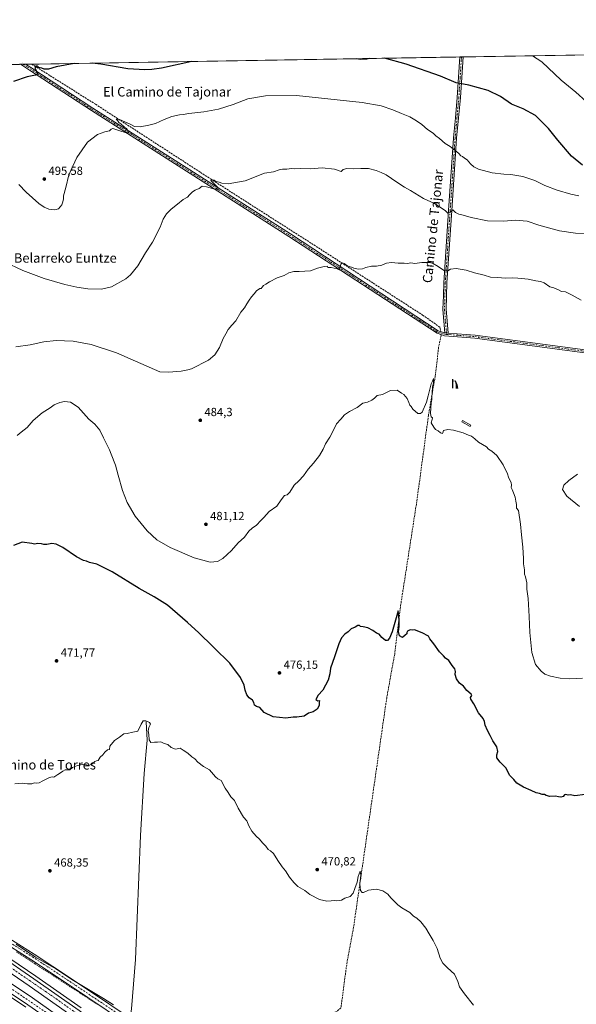
# Model space of a CAD drawing. Units: metres. Extents: x 614232 to 617699, y 4731690 to 4734061.
# Drawn here: x 615391 to 615862, y 4733226 to 4734061 of the extents above; entities that cross this region are included whole.
import ezdxf
from ezdxf.enums import TextEntityAlignment as Align

# ---------------------------------------------------------------- set-up
doc = ezdxf.new("R2010")
doc.units = ezdxf.units.M
doc.header["$MEASUREMENT"] = 0
for name, pattern in [('DGN Style 2', [1.648017, 0.98881, -0.659207]), ('DGN Style 3', [2.307223, 1.648017, -0.659207]), ('DGN Style 4', [2.638475, 1.318413, -0.659207, 0.001648, -0.659207])]:
    doc.linetypes.add(name, pattern=pattern)
for name, color, linetype, lineweight in [('Alambrada', 7, 'DGN Style 2', 0), ('Arcén (en calzada doble)', 91, 'Continuous', 13), ('Camino Cxs', 7, 'Continuous', 0), ('Camino eje', 30, 'DGN Style 4', 13), ('Carretera de calzada doble Cxs', 1, 'Continuous', 13), ('Carretera de calzada doble eje', 1, 'DGN Style 4', 0), ('Carretera de calzada única Cxs', 7, 'Continuous', 13), ('Carretera de calzada única eje', 7, 'DGN Style 4', 0), ('Comarca CxS', 21, 'Continuous', 0), ('Comunidad Autónoma CxS', 142, 'Continuous', 0), ('Corriente artificial lineal', 4, 'DGN Style 3', 13), ('Corriente artificial lineal oculto', 135, 'DGN Style 4', 13), ('Corriente natural lineal', 142, 'Continuous', 13), ('Cultivos herbáceos CxS', 92, 'Continuous', 0), ('Curva de nivel maestra', 30, 'Continuous', 30), ('Curva de nivel normal', 30, 'Continuous', 0), ('Estanque Cxs', 5, 'Continuous', 0), ('Municipio CxS', 4, 'Continuous', 0), ('Núcleo urbano CxS', 7, 'Continuous', 0), ('Provincia CxS', 1, 'Continuous', 0), ('Punto de cota en terreno', 7, 'Continuous', 0), ('Rótulo de punto de cota en terreno', 7, 'Continuous', 0), ('Surgencia fuente', 7, 'Continuous', 0), ('Texto cartográfico', 7, 'Continuous', 0), ('Vegetación y arbolados urbanos CxS', 151, 'Continuous', 0)]:
    doc.layers.add(name, color=color, linetype=linetype, lineweight=lineweight)
doc.styles.add('Style-Arial', font='txt')

# ---------------------------------------------------------------- blocks, each defined once
blk = doc.blocks.new('5SURGF')
at = {"layer": 'Surgencia fuente', "color": 142, "linetype": 'Continuous', "lineweight": 0, "extrusion": (0, 0, -1)}
for centre, radius, start, end in [((0.645, -0.016), 1.071, 141.99767, 179.50078), ((0.682, 0.094), 1.038, 148.04802, 185.22312), ((1.023, 0.161), 1.314, 158.4605, 187.33286)]:
    blk.add_arc(centre, radius, start, end, dxfattribs=at)
for points in [[(0.052, 0.803), (-0.052, 0.803), (0.052, 0), (-0.052, 0)], [(-0.052, 0.674), (-0.199, 0.674), (-0.052, 0.611), (-0.199, 0.611)]]:
    blk.add_solid(points, dxfattribs=at)
blk = doc.blocks.new('5PATER')
at = {"layer": 'Vegetación y arbolados urbanos CxS', "linetype": 'Continuous', "lineweight": 0}
h = blk.add_hatch(color=51, dxfattribs=at)
edge = h.paths.add_edge_path()
edge.add_ellipse((0, 0), major_axis=(-0.11, -0.111), ratio=0.999422, start_angle=0, end_angle=360)
blk = doc.blocks.new('*U15')
at = {"layer": 'Carretera de calzada única Cxs', "color": 7, "linetype": 'Continuous', "lineweight": 13}
for points in [[(616128.7101, 4733361.2301, 470.8559), (616129.9801, 4733358.7501, 470.8791), (616130.7301, 4733356.0601, 470.8199), (616130.9201, 4733353.2701, 470.7156), (616130.7648, 4733352.1119, 470.6819), (616130.5501, 4733350.5101, 470.6616), (616129.6601, 4733347.8801, 470.6337), (616128.0195, 4733345.5297, 470.6216), (616126.3901, 4733343.3901, 470.6191), (616124.1401, 4733341.7301, 470.6313), (616121.6201, 4733340.5401, 470.677), (616118.9201, 4733339.8601, 470.7571), (616116.1401, 4733339.7601, 470.8999), (616112.9801, 4733340.3401, 471.0581), (616093.6701, 4733296.5801, 471.8992), (616070.8001, 4733246.5601, 470.9119), (616046.1201, 4733191.6901, 469.036), (616033.3001, 4733164.5701, 468.4256), (616026.2601, 4733151.1301, 468.6237), (616010.0101, 4733121.7201, 468.3263), (615994.1001, 4733092.6801, 468.0688), (615964.0601, 4733036.9101, 465.2193), (615963.3501, 4733035.5801, 465.136), (615957.1401, 4733024.0701, 465.4471), (615944.2501, 4733000.1101, 464.5397), (615930.5001, 4732975.4901, 464.4965), (615924.3901, 4732963.6801, 466.7825), (615923.7301, 4732961.6801, 465.9806), (615918.8001, 4732961.6401, 464.4922), (615903.9701, 4732946.3801, 464.2055), (615897.6201, 4732935.4401, 464.0982), (615888.5301, 4732932.6601, 464.0097), (615885.5301, 4732932.0601, 464.0097), (615881.9601, 4732931.9601, 464.0276), (615879.1901, 4732931.3501, 464.02), (615877.6201, 4732930.4901, 464.0114), (615876.0701, 4732928.6001, 463.9421), (615870.4801, 4732919.0401, 463.623), (615866.3901, 4732913.1801, 463.3146), (615857.0101, 4732903.3601, 463.8128), (615851.8301, 4732898.5101, 465.4311), (615845.2301, 4732902.5001, 464.7176), (615851.7801, 4732908.6501, 462.7357), (615860.6701, 4732917.9301, 463.2101), (615867.8201, 4732928.2701, 463.8273), (615869.4201, 4732931.8301, 463.9587), (615869.3701, 4732934.9001, 464.0737), (615868.6001, 4732937.1001, 464.1519), (615859.8001, 4732945.4301, 464.4207), (615860.6501, 4732952.0601, 464.6024), (615862.6701, 4732960.3801, 464.76), (615865.9401, 4732965.6701, 464.7495), (615869.9801, 4732971.2101, 464.6747), (615874.7101, 4732974.7701, 464.581), (615882.3701, 4732973.8901, 464.4564), (615899.0301, 4732970.9301, 464.279), (615902.3201, 4732970.9001, 464.4351), (615912.7501, 4732973.2901, 464.1873), (615917.8301, 4732974.9001, 464.4773), (615920.1201, 4732975.9301, 465.0922), (615923.8701, 4732978.9801, 467.1011), (615927.1601, 4732982.5601, 466.4929), (615934.0101, 4732993.2601, 465.8582), (615939.3901, 4733002.7901, 464.6048), (615989.2501, 4733095.3301, 471.8432), (616005.1701, 4733124.3901, 470.5245), (616021.3901, 4733153.7501, 467.7515), (616028.3501, 4733167.0401, 467.1345), (616041.0801, 4733194.0101, 468.3104), (616065.7601, 4733248.8401, 468.7555), (616088.6201, 4733298.8401, 470.391), (616108.0801, 4733342.9701, 470.9366), (616106.3901, 4733344.5901, 471.0562), (616104.7801, 4733346.8601, 471.0854), (616103.6701, 4733349.4301, 470.9946), (616103.0801, 4733352.1601, 470.8227), (616103.0501, 4733354.9301, 470.7836), (616102.1201, 4733356.7401, 470.7515), (616102.4819, 4733358.5324, 470.789), (616102.7601, 4733359.9101, 470.8436), (616103.0231, 4733360.5332, 470.8661), (616103.6001, 4733361.9001, 470.904), (616105.3901, 4733364.5901, 471.5617), (616107.3501, 4733366.5901, 471.4175), (616112.9401, 4733369.8601, 471.7112), (616115.8701, 4733369.4001, 471.2169), (616120.0801, 4733367.9901, 470.9319), (616121.0183, 4733367.4654, 470.9172), (616123.9601, 4733365.8201, 470.8864), (616126.2445, 4733363.8793, 470.8237), (616127.3501, 4733362.9401, 470.7882)], [(616114.9401, 4733345.6001, 470.9786), (616116.6201, 4733345.3401, 470.9678), (616118.3301, 4733345.4101, 470.9411), (616120.0001, 4733345.8101, 470.892), (616121.5301, 4733346.5401, 470.8543), (616122.9101, 4733347.5601, 470.8282), (616124.0501, 4733348.8401, 470.8498), (616124.9201, 4733350.3101, 470.8657), (616125.4601, 4733351.9301, 470.8871), (616125.6901, 4733353.6101, 470.8888), (616125.5701, 4733355.3301, 470.9018), (616125.1201, 4733356.9801, 470.9368), (616124.3301, 4733358.5001, 470.966), (616123.2801, 4733359.8401, 470.9832), (616121.9601, 4733360.9301, 471.0004), (616120.4601, 4733361.7601, 471.0083), (616118.8301, 4733362.2601, 471.0138), (616117.1401, 4733362.4301, 471.0222), (616114.7601, 4733362.0901, 471.0156), (616113.1701, 4733361.4701, 471.0381), (616111.7501, 4733360.5201, 471.0647), (616110.5301, 4733359.3301, 471.0732), (616109.5801, 4733357.9001, 471.0728), (616108.9401, 4733356.3201, 471.0535), (616108.6201, 4733354.6401, 471.0484), (616108.6201, 4733352.9301, 471.0736), (616108.9801, 4733351.2601, 471.0782), (616109.6701, 4733349.6901, 471.0729), (616110.6401, 4733348.3001, 471.0581), (616111.8901, 4733347.1101, 471.0369), (616113.3301, 4733346.2101, 471.0087)], [(615884.9501, 4732968.0101, 464.4364), (615881.4701, 4732968.2001, 464.4979), (615878.0401, 4732967.6101, 464.5592), (615874.8301, 4732966.2601, 464.6164), (615871.9901, 4732964.2401, 464.6718), (615897.6601, 4732950.0701, 464.2825), (615897.8701, 4732953.5501, 464.3034), (615897.2901, 4732956.9801, 464.3521), (615895.9601, 4732960.2001, 464.3809), (615893.9501, 4732963.0401, 464.3968), (615891.3501, 4732965.3701, 464.3787), (615888.3001, 4732967.0501, 464.3885)], [(615892.2901, 4732942.2401, 464.2878), (615867.5901, 4732955.9301, 464.6729), (615867.2301, 4732952.5101, 464.6568), (615867.6801, 4732949.1101, 464.5867), (615868.9001, 4732945.9001, 464.5056), (615870.8201, 4732943.0601, 464.4189), (615873.3601, 4732940.7501, 464.3469), (615876.3601, 4732939.0801, 464.2907), (615879.6701, 4732938.1601, 464.2568), (615883.1001, 4732938.0301, 464.2501), (615886.4601, 4732938.7001, 464.2483), (615889.5801, 4732940.1301, 464.2694)]]:
    blk.add_polyline3d(points, close=True, dxfattribs=at)
blk.add_3dface([(615920.3901, 4732970.6101, 464.5784), (615904.2601, 4732965.4701, 464.3099), (615910.1301, 4732960.0901, 464.3142)], dxfattribs=at)
blk = doc.blocks.new('*U18')
at = {"layer": 'Carretera de calzada única Cxs', "color": 7, "linetype": 'Continuous', "lineweight": 13}
for points in [[(615480.2871, 4733210.8421, 465.2982), (615448.3477, 4733232.2939, 465.6359), (615415.8209, 4733254.0313, 466.3003), (615399.9707, 4733264.3339, 466.3756), (615378.5651, 4733277.9701, 466.8407)], [(615381.4359, 4733282.5439, 466.85), (615402.8929, 4733268.8749, 466.1092), (615418.7927, 4733258.5401, 466.0187), (615451.3533, 4733236.7801, 465.5358), (615483.2317, 4733215.3693, 465.3313)]]:
    blk.add_polyline3d(points, dxfattribs=at)

msp = doc.modelspace()

# ---------------------------------------------------------------- linework, layer by layer
at = {"layer": 'Alambrada', "color": 7, "linetype": 'DGN Style 2', "lineweight": 0}
msp.add_polyline3d([(615387.9, 4733270.9, 466.87), (615391.87, 4733268.32, 466.68), (615395.85, 4733265.75, 466.68), (615399.83, 4733263.18, 466.48), (615403.8, 4733260.6, 466.42), (615407.78, 4733258.03, 466.29), (615411.91, 4733255.34, 466.47), (615416.05, 4733252.65, 466.38), (615420.18, 4733249.96, 466.43), (615424.32, 4733247.28, 466.18), (615428.45, 4733244.59, 466.2), (615432.59, 4733241.9, 465.94), (615436.72, 4733239.21, 465.89), (615440.86, 4733236.52, 465.82), (615444.99, 4733233.83, 465.78), (615449.13, 4733231.15, 465.73), (615453.26, 4733228.46, 465.61), (615457.4, 4733225.77, 465.57)], dxfattribs=at)
at = {"layer": 'Arcén (en calzada doble)', "color": 91, "linetype": 'Continuous', "lineweight": 13}
for points in [[(615285.32, 4733297.77, 469.15), (615395.87, 4733223.9, 467.38)], [(615375.25, 4733270.11, 468.14), (615404.3, 4733250.36, 468.05), (615442.57, 4733223.51, 467.72)]]:
    msp.add_polyline3d(points, dxfattribs=at)
at = {"layer": 'Camino Cxs', "color": 7, "linetype": 'Continuous', "lineweight": 0, "extrusion": (-0.019353, -0.000324997, 0.999813), "elevation": -12953.53, "flags": 128}
msp.add_lwpolyline([(-4723022.42, 695044.4), (-4723022.42, 695047.01)], dxfattribs=at)
at = {"layer": 'Camino Cxs', "color": 7, "linetype": 'Continuous', "lineweight": 0, "extrusion": (0.03523, 0.000591418, 0.999379), "elevation": 24980.11, "flags": 128}
msp.add_lwpolyline([(4723026.6, -694315.16), (4723026.6, -694319.55)], dxfattribs=at)
at = {"layer": 'Camino Cxs', "color": 7, "linetype": 'Continuous', "lineweight": 0}
msp.add_polyline3d([(615753.39, 4733795.05, 482.24), (615753.35, 4733795.05, 482.24), (615752.1, 4733795.15, 482.21), (615750.85, 4733795.25, 482.19), (615750.79, 4733795.27, 482.19), (615749.1, 4733815.09, 483), (615749.1, 4733815.2, 483), (615749.1, 4733815.23, 483.01), (615749.42, 4733826.48, 483.46), (615749.74, 4733837.63, 484.04), (615749.74, 4733837.68, 484.04), (615753.91, 4733899, 489.99), (615758.07, 4733960.29, 495.67), (615758.08, 4733960.32, 495.67), (615759.66, 4733977.5, 497.3), (615761.25, 4733994.68, 498.41), (615762.36, 4734011.81, 499.84), (615763.48, 4734028.98, 501.94), (615766.08, 4734029.02, 501.99), (615764.96, 4734011.65, 499.82), (615763.84, 4733994.49, 498.44), (615763.84, 4733994.46, 498.44), (615762.25, 4733977.27, 497.39), (615760.67, 4733960.1, 495.71), (615756.5, 4733898.83, 490.05), (615752.33, 4733837.53, 484), (615752.02, 4733826.4, 483.39), (615751.7, 4733815.23, 482.96), (615753.4, 4733795.26, 482.27), (615753.4, 4733795.15, 482.26)], close=True, dxfattribs=at)
for points in [[(615750.79, 4733795.27, 482.19), (615749.1, 4733815.09, 483), (615749.1, 4733815.2, 483), (615749.1, 4733815.23, 483.01), (615749.42, 4733826.48, 483.46), (615749.74, 4733837.63, 484.04), (615749.74, 4733837.68, 484.04), (615753.91, 4733899, 489.99), (615758.07, 4733960.29, 495.67), (615758.08, 4733960.32, 495.67), (615759.66, 4733977.5, 497.3), (615761.25, 4733994.68, 498.41), (615762.36, 4734011.81, 499.84), (615763.48, 4734028.98, 501.94)], [(615766.08, 4734029.02, 501.99), (615764.96, 4734011.65, 499.82), (615763.84, 4733994.49, 498.44), (615763.84, 4733994.46, 498.44), (615762.25, 4733977.27, 497.39), (615760.67, 4733960.1, 495.71), (615756.5, 4733898.83, 490.05), (615752.33, 4733837.53, 484), (615752.02, 4733826.4, 483.39), (615751.7, 4733815.23, 482.96), (615753.4, 4733795.26, 482.27), (615753.4, 4733795.15, 482.26), (615753.39, 4733795.05, 482.24)], [(615875.45, 4733777.54, 484.37), (615776.01, 4733790.83, 482.18), (615750.38, 4733792.84, 481.96), (615744.09, 4733794.85, 482.04), (615618.54, 4733876.99, 486.41), (615451.36, 4733983.56, 496.36), (615398.81, 4734017.9, 499.63), (615391.24, 4734022.73, 500.18), (615395.62, 4734022.8, 500.03), (615400.14, 4734019.94, 499.67), (615452.68, 4733985.61, 496.33), (615619.86, 4733879.03, 486.51), (615745.15, 4733797.07, 482.22), (615750.79, 4733795.27, 482.19), (615750.85, 4733795.25, 482.19), (615752.1, 4733795.15, 482.21), (615753.35, 4733795.05, 482.24), (615753.39, 4733795.05, 482.24), (615776.27, 4733793.25, 482.37), (615875.76, 4733779.95, 484.39)], [(616246.82, 4733674.64, 484.32), (616238.65, 4733679.59, 484.18), (616213.73, 4733688.07, 483.75), (616132.57, 4733712.52, 484.64), (616087.49, 4733726.33, 487.14), (615989.12, 4733757.74, 491.78), (615967.72, 4733763.34, 491.61), (615945.96, 4733767.91, 490.66), (615913.19, 4733772.9, 487.59), (615875.45, 4733777.54, 484.37), (615776.01, 4733790.83, 482.18), (615750.38, 4733792.84, 481.96), (615744.09, 4733794.85, 482.04), (615618.54, 4733876.99, 486.41), (615451.36, 4733983.56, 496.36), (615398.81, 4734017.9, 499.63), (615391.24, 4734022.73, 500.18)], [(615395.62, 4734022.8, 500.03), (615400.14, 4734019.94, 499.67), (615452.68, 4733985.61, 496.33), (615619.86, 4733879.03, 486.51), (615745.15, 4733797.07, 482.22), (615750.79, 4733795.27, 482.19)], [(615750.79, 4733795.27, 482.19), (615750.85, 4733795.25, 482.19), (615752.1, 4733795.15, 482.21), (615753.35, 4733795.05, 482.24), (615753.39, 4733795.05, 482.24)], [(615750.79, 4733795.27, 482.19), (615750.85, 4733795.25, 482.19), (615752.1, 4733795.15, 482.21), (615753.35, 4733795.05, 482.24), (615753.39, 4733795.05, 482.24)], [(615753.39, 4733795.05, 482.24), (615776.27, 4733793.25, 482.37), (615875.76, 4733779.95, 484.39), (615913.52, 4733775.31, 487.32), (615946.33, 4733770.32, 490.63), (615968.54, 4733766.29, 491.72), (615989.74, 4733760.65, 491.93), (616088.56, 4733729.79, 487.28), (616133.62, 4733715.99, 484.86), (616216.02, 4733691.17, 483.92), (616235.24, 4733685.02, 484.36), (616245.24, 4733682.16, 484.52)]]:
    msp.add_polyline3d(points, dxfattribs=at)
at = {"layer": 'Camino eje', "color": 30, "linetype": 'DGN Style 4', "lineweight": 13}
for points in [[(615764.78, 4734029, 501.96), (615763.66, 4734011.73, 499.83), (615762.55, 4733994.58, 498.44), (615760.96, 4733977.39, 497.34), (615759.37, 4733960.2, 495.69), (615755.21, 4733898.92, 490.02), (615751.04, 4733837.59, 484.02), (615750.72, 4733826.44, 483.43), (615750.4, 4733815.2, 482.98), (615752.2, 4733793.92, 482.08)], [(615393.43, 4734022.76, 500.13), (615397.22, 4734020.35, 499.81), (615399.48, 4734018.92, 499.65), (615452.02, 4733984.59, 496.36), (615535.61, 4733931.3, 491.04), (615619.2, 4733878.01, 486.48), (615649.19, 4733858.39, 485.19), (615744.62, 4733795.96, 482.13), (615750.62, 4733794.05, 482.07), (615752.2, 4733793.92, 482.08)], [(615752.2, 4733793.92, 482.08), (615776.14, 4733792.04, 482.28), (615875.61, 4733778.75, 484.38), (615913.36, 4733774.11, 487.46), (615929.76, 4733771.61, 489.23), (615946.15, 4733769.12, 490.64), (615957.03, 4733766.83, 491.22), (615968.13, 4733764.82, 491.66), (615978.73, 4733762, 491.87), (615989.43, 4733759.2, 491.86), (616038.84, 4733743.77, 490.02), (616088.03, 4733728.06, 487.24), (616133.1, 4733714.26, 484.75), (616214.88, 4733689.62, 483.84), (616225.47, 4733686.29, 484.02), (616237.22, 4733682.4, 484.23), (616245.95, 4733678.75, 484.45), (616247.86, 4733677.16, 484.48)]]:
    msp.add_polyline3d(points, dxfattribs=at)
at = {"layer": 'Carretera de calzada doble Cxs', "color": 1, "linetype": 'Continuous', "lineweight": 13}
for points in [[(615094.46, 4733452.98, 471.96), (615104.12, 4733446.6, 471.78), (615191.3, 4733388.72, 470.57), (615244.98, 4733353.13, 469.8), (615301.25, 4733315.85, 469.24), (615373.69, 4733267.8, 468.36), (615402.71, 4733248.07, 468.2), (615440.94, 4733221.25, 467.8), (615461.21, 4733206.35, 467.53), (615480.07, 4733191.82, 467.42), (615503.48, 4733172.84, 467.16), (615529.73, 4733150.92, 467.04), (615544.98, 4733137.76, 466.98), (615568.55, 4733116.65, 466.89), (615653.1, 4733040.1, 467.36), (615689.17, 4733009.89, 467.59), (615721.12, 4732984.57, 468.01), (615744.98, 4732966.64, 468.3), (615769.19, 4732949.18, 468.52), (615792.64, 4732933.04, 468.79), (615817.3, 4732916.69, 468.98), (615838.23, 4732903.29, 467.61), (615839.3, 4732902.64, 466.82)], [(615822.78, 4732887.85, 467.35), (615803.75, 4732900.06, 469.56), (615780.8, 4732915.46, 469.34), (615753.53, 4732934.42, 469.14), (615729.08, 4732952.04, 468.87), (615707.96, 4732967.9, 468.75), (615675.57, 4732993.55, 468.39), (615642.78, 4733020.91, 467.99), (615603.62, 4733056.08, 467.42), (615546.39, 4733108.3, 466.52), (615525.89, 4733126.46, 466.35), (615503.17, 4733145.88, 466.42), (615486.6, 4733159.58, 466.53), (615469.05, 4733173.42, 466.65), (615439.76, 4733195.64, 466.95), (615417.73, 4733211.86, 467.26), (615397.37, 4733226.08, 467.58), (615286.8, 4733299.98, 469.2), (615214.05, 4733348.42, 470.11), (615164.73, 4733380.68, 470.81), (615160.51, 4733383.51, 470.99)], [(615290.69, 4733305.82, 469.69), (615401.32, 4733231.86, 468.25), (615421.82, 4733217.57, 468.01)], [(615290.69, 4733305.82, 469.69), (615401.32, 4733231.86, 468.25), (615421.82, 4733217.57, 468.01), (615443.96, 4733201.26, 467.66), (615473.33, 4733178.97, 467.24), (615477.09, 4733176, 467.33), (615491.01, 4733165.04, 467.14), (615507.69, 4733151.25, 467.17), (615530.5, 4733131.75, 467.06), (615551.08, 4733113.51, 467.1), (615608.32, 4733061.27, 467.59), (615647.37, 4733026.22, 468.03), (615680.01, 4732998.99, 468.35), (615712.25, 4732973.46, 468.63), (615733.25, 4732957.68, 468.87), (615757.58, 4732940.15, 469.25), (615784.76, 4732921.25, 469.54), (615807.6, 4732905.93, 469.75), (615825.76, 4732894.26, 468.8), (615828.26, 4732892.74, 467.22)], [(615397.37, 4733226.08, 467.58), (615286.8, 4733299.98, 469.2)], [(615436.71, 4733215.34, 467.68), (615398.57, 4733242.09, 468.1), (615369.64, 4733261.76, 468.45)], [(615833.67, 4732897.59, 466.98), (615813.33, 4732910.6, 469.47), (615788.57, 4732927.01, 469.3), (615765, 4732943.25, 469.25), (615740.67, 4732960.79, 468.91), (615716.69, 4732978.82, 468.66), (615684.58, 4733004.26, 468.32), (615648.33, 4733034.63, 467.91), (615563.69, 4733111.25, 467.04), (615540.17, 4733132.3, 466.9), (615525.03, 4733145.38, 466.97), (615498.85, 4733167.23, 466.99), (615475.55, 4733186.11, 467.19), (615456.85, 4733200.55, 467.4), (615436.71, 4733215.34, 467.68), (615398.57, 4733242.09, 468.1), (615369.64, 4733261.76, 468.45)], [(615373.69, 4733267.8, 468.36), (615402.71, 4733248.07, 468.2), (615440.94, 4733221.25, 467.8)]]:
    msp.add_polyline3d(points, dxfattribs=at)
at = {"layer": 'Carretera de calzada doble eje', "color": 1, "linetype": 'DGN Style 4', "lineweight": 0}
for points in [[(615836.73, 4732900.33, 466.42), (615799.64, 4732924.56, 468.89), (615737, 4732968.27, 468.35), (615695.51, 4733000.13, 467.96), (615663.51, 4733026.96, 467.57), (615620.87, 4733063.69, 467.23), (615579.92, 4733101.8, 466.93), (615551.76, 4733126.91, 466.88), (615520.64, 4733154.64, 466.95), (615486.14, 4733182.01, 467.1), (615458.32, 4733204.63, 467.43), (615422.21, 4733230.57, 467.89), (615379.66, 4733259.72, 468.29), (615342.21, 4733285.01, 468.7), (615291.8, 4733318.29, 469.29), (615258.37, 4733339.76, 469.75), (615193.41, 4733383.48, 470.57), (615154.26, 4733409.94, 471.06), (615129.42, 4733425.43, 471.43), (615097.25, 4733447.26, 471.93)], [(615166.67, 4733383.73, 470.92), (615265.3, 4733318.13, 469.62), (615361.8, 4733254.32, 468.37), (615422.26, 4733213.24, 467.49), (615475.3, 4733173.27, 466.88), (615517.57, 4733138.34, 466.61), (615553.21, 4733106.61, 466.71), (615596.16, 4733067.82, 467.21), (615642.53, 4733025.65, 467.83), (615684.57, 4732990.97, 468.29), (615722.92, 4732960.72, 468.66), (615765.32, 4732930.09, 469.1), (615809.57, 4732900.83, 469.42), (615825.66, 4732890.42, 467.55)]]:
    msp.add_polyline3d(points, dxfattribs=at)
at = {"layer": 'Carretera de calzada única Cxs', "color": 7, "linetype": 'Continuous', "lineweight": 13}
for points in [[(615859.8, 4732945.43, 464.42), (615850.19, 4732954.51, 464.66), (615839.01, 4732964.54, 464.81), (615829.82, 4732971.44, 464.99), (615807.62, 4732986.83, 465.41), (615778.25, 4733003.61, 465.67), (615717.08, 4733037.51, 466.04), (615660.92, 4733072.93, 466.28), (615645.73, 4733081.64, 466.35), (615602.46, 4733105.42, 466.25), (615594.01, 4733111.22, 466.32), (615589.67, 4733115.32, 466.23), (615582.68, 4733123.95, 466.01), (615571.02, 4733138.44, 465.92), (615558.67, 4733150.94, 465.85), (615545.15, 4733162.11, 465.6), (615531.03, 4733173.38, 465.37), (615506.63, 4733193.02, 465.22), (615493.11, 4733202.77, 465.26), (615480.29, 4733210.84, 465.3), (615448.35, 4733232.29, 465.64), (615415.82, 4733254.03, 466.3), (615399.97, 4733264.33, 466.38), (615378.57, 4733277.97, 466.84)], [(615381.44, 4733282.54, 466.85), (615402.89, 4733268.87, 466.11), (615418.79, 4733258.54, 466.02), (615451.35, 4733236.78, 465.54), (615483.23, 4733215.37, 465.33)]]:
    msp.add_polyline3d(points, dxfattribs=at)
at = {"layer": 'Carretera de calzada única eje', "color": 7, "linetype": 'DGN Style 4', "lineweight": 0}
msp.add_polyline3d([(615380, 4733280.26, 466.91), (615401.43, 4733266.6, 466.14), (615417.31, 4733256.29, 466.05), (615449.85, 4733234.54, 465.57), (615481.76, 4733213.11, 465.38), (615494.62, 4733205.01, 465.12), (615508.27, 4733195.17, 465.1), (615532.72, 4733175.48, 465.35), (615546.85, 4733164.21, 465.56), (615560.5, 4733152.94, 465.78), (615573.04, 4733140.24, 465.78), (615584.79, 4733125.63, 465.91), (615591.46, 4733117.27, 466.08), (615601.19, 4733110.59, 466.18), (615616.03, 4733102.56, 466.25), (615681.58, 4733065.74, 466.23), (615745.76, 4733028.05, 466.07), (615813.46, 4732992.02, 465.43)], dxfattribs=at)
at = {"layer": 'Comarca CxS', "color": 21, "linetype": 'Continuous', "lineweight": 0, "flags": 128}
msp.add_lwpolyline([(615325.29, 4731707.62), (614270.51, 4731689.92), (614249.91, 4732935.35), (614232.25, 4734003.26), (614293.07, 4734004.28), (615054.03, 4734017.06), (617642.22, 4734060.53), (617649.12, 4733655.25), (617681.63, 4731747.17), (616945.91, 4731734.82)], close=True, dxfattribs=at)
at = {"layer": 'Comunidad Autónoma CxS', "color": 142, "linetype": 'Continuous', "lineweight": 0, "flags": 128}
msp.add_lwpolyline([(615325.29, 4731707.62), (614270.51, 4731689.92), (614249.91, 4732935.35), (614232.25, 4734003.26), (614293.07, 4734004.28), (615054.03, 4734017.06), (617642.22, 4734060.53), (617649.12, 4733655.25), (617681.63, 4731747.17), (616945.91, 4731734.82)], close=True, dxfattribs=at)
at = {"layer": 'Corriente artificial lineal', "color": 4, "linetype": 'DGN Style 3', "lineweight": 13}
for points in [[(615400.55, 4734022.88, 499.99), (615400.55, 4734022.88, 499.99), (615404.83, 4734020.36, 499.61), (615454.84, 4733988.88, 496.43), (615552.33, 4733925.62, 490.19), (615639.7, 4733869.76, 485.8), (615731.86, 4733810.32, 482.99), (615746.41, 4733800.1, 482.24), (615746.78, 4733798.98, 482.22), (615747.06, 4733796.46, 482.13)], [(615747.35, 4733793.81, 481.98), (615747.45, 4733792.85, 481.93), (615745.42, 4733783.04, 481.31), (615742.47, 4733758.22, 480.53), (615736.79, 4733725.31, 479.53), (615726.93, 4733652.37, 477.58), (615713.06, 4733563.07, 475.15), (615708.24, 4733523.37, 474.34), (615701.48, 4733486.19, 473.48), (615673.41, 4733291.76, 468.55), (615667.85, 4733262.28, 467.73), (615662.66, 4733223.47, 466.85), (615659.49, 4733220.66, 466.84), (615544.66, 4733172.77, 465.35)]]:
    msp.add_polyline3d(points, dxfattribs=at)
at = {"layer": 'Corriente artificial lineal oculto', "color": 135, "linetype": 'DGN Style 4', "lineweight": 13, "extrusion": (0.006005, -0.054954, 0.998471), "elevation": -255964.06, "flags": 128}
msp.add_lwpolyline([(1126351.42, 4631823.45), (1126351.42, 4631820.78)], dxfattribs=at)
at = {"layer": 'Corriente natural lineal', "color": 142, "linetype": 'Continuous', "lineweight": 13}
msp.add_polyline3d([(615497.81, 4733465.66, 469.89), (615498.55, 4733450.16, 469.4), (615496.04, 4733421.82, 468.88), (615493.04, 4733369.3, 468.28), (615488.62, 4733264.46, 465.84), (615485.19, 4733222.48, 464.94), (615484.22, 4733215.12, 464.98)], dxfattribs=at)
at = {"layer": 'Cultivos herbáceos CxS', "color": 92, "linetype": 'Continuous', "lineweight": 0, "extrusion": (-0.005414, -9.09244e-05, 0.999985), "elevation": -3261.95, "flags": 128}
msp.add_lwpolyline([(615394.24, 4734022.6), (615757.17, 4734028.7)], dxfattribs=at)
at = {"layer": 'Cultivos herbáceos CxS', "color": 92, "linetype": 'Continuous', "lineweight": 0, "extrusion": (-0.02797, -0.000469702, 0.999609), "elevation": -18944.61, "flags": 128}
msp.add_lwpolyline([(-4723022.42, 694906.91), (-4723022.42, 694908.21)], dxfattribs=at)
at = {"layer": 'Cultivos herbáceos CxS', "color": 92, "linetype": 'Continuous', "lineweight": 0, "extrusion": (-0.02774, -0.000465845, 0.999615), "elevation": -18784.9, "flags": 128}
msp.add_lwpolyline([(-4723022.42, 694912.55), (-4723022.42, 694913.85)], dxfattribs=at)
at = {"layer": 'Cultivos herbáceos CxS', "color": 92, "linetype": 'Continuous', "lineweight": 0, "extrusion": (-0.03009, -0.000505357, 0.999547), "elevation": -20418.86, "flags": 128}
msp.add_lwpolyline([(-4723021.2, 694876.03), (-4723021.2, 695222.28)], dxfattribs=at)
at = {"layer": 'Cultivos herbáceos CxS', "color": 92, "linetype": 'Continuous', "lineweight": 0, "extrusion": (-0.011933, -0.000200408, 0.999929), "elevation": -7791.76, "flags": 128}
msp.add_lwpolyline([(614194.32, 4734001.79), (615353.39, 4734021.26)], dxfattribs=at)
at = {"layer": 'Cultivos herbáceos CxS', "color": 92, "linetype": 'Continuous', "lineweight": 0, "extrusion": (0.013544, 0.000227364, 0.999908), "elevation": 9911.17, "flags": 128}
msp.add_lwpolyline([(615328.02, 4734020.59), (615330.21, 4734020.63)], dxfattribs=at)
at = {"layer": 'Cultivos herbáceos CxS', "color": 92, "linetype": 'Continuous', "lineweight": 0, "extrusion": (0.025666, 0.000430854, 0.99967), "elevation": 18334.59, "flags": 128}
msp.add_lwpolyline([(4723026.86, -694522.8), (4723026.86, -694525)], dxfattribs=at)
at = {"layer": 'Cultivos herbáceos CxS', "color": 92, "linetype": 'Continuous', "lineweight": 0, "extrusion": (0.037543, 0.000630351, 0.999295), "elevation": 26587.63, "flags": 128}
msp.add_lwpolyline([(4723024.51, -694274.03), (4723024.51, -694278.96)], dxfattribs=at)
at = {"layer": 'Cultivos herbáceos CxS', "color": 92, "linetype": 'Continuous', "lineweight": 0, "extrusion": (0.04458, -0.006079, 0.998987), "elevation": -844.43, "flags": 128}
msp.add_lwpolyline([(4773761.44, 29862.2), (4773761.44, 29862.19)], dxfattribs=at)
at = {"layer": 'Cultivos herbáceos CxS', "color": 92, "linetype": 'Continuous', "lineweight": 0}
for points in [[(614232.25, 4734003.26, 486.43), (616112.12, 4734034.83, 512.45)], [(615470.06, 4733225.87, 465.31), (615461.49, 4733231.24, 465.48), (615434.62, 4733247.57, 465.71), (615421.23, 4733256.48, 465.91), (615403.91, 4733266.49, 466.11), (615387.48, 4733277.38, 466.48)], [(615387.48, 4733277.38, 466.48), (615403.91, 4733266.49, 466.11), (615421.23, 4733256.48, 465.91), (615434.62, 4733247.57, 465.71), (615461.49, 4733231.24, 465.48), (615470.06, 4733225.87, 465.31)]]:
    msp.add_polyline3d(points, dxfattribs=at)
at = {"layer": 'Curva de nivel maestra', "color": 30, "linetype": 'Continuous', "lineweight": 30, "flags": 128}
for points, elevation in [([(615687.18, 4734027.7), (615684.52, 4734027.2), (615679.11, 4734026.88), (615675.77, 4734027.5)], 500), ([(615867.17, 4733937.3), (615857.98, 4733944.98), (615846.26, 4733958.36), (615838.36, 4733968.33), (615827.4, 4733979.38), (615817.04, 4733984.98), (615807.03, 4733988.83), (615797.91, 4733995.46), (615787.34, 4734000.6), (615771.07, 4734005.12), (615760.24, 4734007.04), (615747.04, 4734012.63), (615717.94, 4734022.88), (615699.55, 4734027.9)], 500), ([(615436.6, 4734023.49), (615421.38, 4734020.56), (615415, 4734018.68), (615411.21, 4734018.53), (615409.38, 4734019.4), (615406.74, 4734020.1), (615405.55, 4734021.04), (615404.38, 4734021.09), (615403.51, 4734019.75), (615404.53, 4734017.62), (615405.91, 4734014.51), (615404.07, 4734013.4), (615396.91, 4734012.03), (615385.45, 4734008.08)], 500), ([(615536.46, 4734025.16), (615510.84, 4734019.41), (615502.54, 4734018.34), (615496.45, 4734017.96), (615482.29, 4734018.93), (615459.45, 4734022.98), (615452.04, 4734023.75)], 500), ([(615869.4, 4733404.14), (615860.74, 4733402.95), (615857.08, 4733403.74), (615855.08, 4733403.68), (615853.23, 4733404.24), (615852.01, 4733403.93), (615850.9, 4733402.49), (615849.02, 4733401.9), (615846.86, 4733402.1), (615844.36, 4733402.83), (615839.57, 4733402.54), (615836.46, 4733403.27), (615835.22, 4733404.3), (615833.16, 4733404.2), (615830.9, 4733404.88), (615827.91, 4733405.52), (615823.83, 4733407.64), (615817.29, 4733410.43), (615811.74, 4733413.88), (615809.09, 4733416.9), (615805.5, 4733420.64), (615802.6, 4733426.41), (615797.5, 4733431.64), (615794.85, 4733435.32), (615794.78, 4733437.77), (615795.68, 4733440.47), (615794.82, 4733444.49), (615791.27, 4733449.62), (615789.15, 4733454.1), (615786.82, 4733458.24), (615784.8, 4733463.02), (615784.33, 4733466.09), (615783.04, 4733468.57), (615779.25, 4733473.28), (615775.21, 4733481), (615772.68, 4733484.98), (615772.36, 4733486.41), (615773.52, 4733487.97), (615772.92, 4733489.24), (615769.42, 4733492.3), (615766.38, 4733495.88), (615763.21, 4733498.54), (615760.6, 4733502.21), (615759.43, 4733505.88), (615759.68, 4733508.3), (615759.25, 4733510.69), (615757.01, 4733513.42), (615753.98, 4733517.58), (615751.14, 4733519.76), (615749.63, 4733521.55), (615746.12, 4733525.1), (615741.45, 4733531.7), (615737.85, 4733535.96), (615736.98, 4733538.22), (615731.37, 4733541.23), (615725.02, 4733543.65), (615723.09, 4733543.45), (615721.33, 4733543.7), (615719.17, 4733542.58), (615718.51, 4733541.37), (615718.63, 4733540.28), (615717.09, 4733539.04), (615714.9, 4733537.08), (615712.34, 4733538.53), (615711.38, 4733542.2), (615711.97, 4733546.4), (615712.13, 4733552.07), (615711.18, 4733559.77), (615706.1, 4733541.99), (615703.93, 4733536.53), (615702.17, 4733534.5), (615700.44, 4733534.54), (615697.4, 4733537.21), (615695.1, 4733540.08), (615692.94, 4733540.81), (615689.81, 4733543.16), (615685.33, 4733545.43), (615681.64, 4733546.32), (615679.36, 4733546.46), (615678.27, 4733547.26), (615676.98, 4733547.25), (615674.77, 4733545.94), (615671.43, 4733544.6), (615668.93, 4733542.06), (615666.08, 4733539.9), (615663.26, 4733536.84), (615660.79, 4733531.87), (615657.21, 4733520.77), (615653.87, 4733511.29), (615653.3, 4733506.52), (615651.73, 4733501.14), (615647.32, 4733492.66), (615643.34, 4733488.26), (615641.41, 4733484.76), (615643.01, 4733483.56), (615644.6, 4733483.71), (615644.33, 4733482.11), (615644.2, 4733479.48), (615642.67, 4733476.37), (615639.1, 4733474.12), (615635.11, 4733472.94), (615631.44, 4733470.6), (615625.41, 4733469.55), (615622.33, 4733469.6), (615616.08, 4733468.84), (615605.31, 4733469.95), (615597.78, 4733473.72), (615593.98, 4733477.95), (615591.24, 4733478.62), (615589.44, 4733479.96), (615588.92, 4733482.15), (615587.64, 4733484.17), (615585.09, 4733486.05), (615583.09, 4733488.52), (615581.68, 4733492.45), (615580.8, 4733496.65), (615577.57, 4733503.33), (615568.44, 4733515.29), (615555.24, 4733528.33), (615549.66, 4733534.08), (615546.77, 4733536.57), (615542.41, 4733541.04), (615532.79, 4733549.92), (615515.74, 4733564.48), (615504.59, 4733571.71), (615491.7, 4733578.6), (615468.94, 4733592.71), (615455.92, 4733599.4), (615449.8, 4733600.81), (615447.11, 4733601.91), (615444.64, 4733602.37), (615438.84, 4733605.38), (615427.12, 4733613.4), (615421.49, 4733616.36), (615417.71, 4733616.69), (615413.54, 4733615.95), (615410.98, 4733615.96), (615409.18, 4733616.56), (615405.95, 4733616.67), (615403.27, 4733616.32), (615401, 4733616.92), (615392.81, 4733617.81), (615385.47, 4733615.11)], 475)]:
    msp.add_lwpolyline(points, dxfattribs=dict(at, elevation=elevation))
at = {"layer": 'Curva de nivel normal', "color": 30, "linetype": 'Continuous', "lineweight": 0, "flags": 128}
for points, elevation in [([(615870.38, 4733991.21), (615861.7, 4733999.13), (615849.21, 4734009.43), (615832.82, 4734024.81), (615824.83, 4734030.01)], 505), ([(615864.11, 4733911.24), (615857.41, 4733912.71), (615845.75, 4733916), (615835.45, 4733920.15), (615826.85, 4733924.25), (615816.65, 4733927.66), (615806.6, 4733929.42), (615800.68, 4733929.69), (615790.89, 4733930.68), (615779.23, 4733934.01), (615775.15, 4733935.98), (615772.36, 4733938.5), (615769.51, 4733941.85), (615767.24, 4733943.36), (615765.68, 4733944.59), (615764.23, 4733945.29), (615762.54, 4733947.13), (615757.97, 4733950.83), (615755.32, 4733953.08), (615750.98, 4733955.74), (615746.1, 4733960), (615743.16, 4733962.22), (615740.72, 4733964.44), (615736.05, 4733967.44), (615731.24, 4733971.75), (615726.78, 4733974.98), (615721, 4733978.17), (615713.98, 4733981.05), (615706.56, 4733984.28), (615696.77, 4733987.53), (615680.7, 4733990.5), (615625.04, 4733996.35), (615598.66, 4733995.96), (615583.96, 4733993.47), (615571.32, 4733988.55), (615559.12, 4733984.77), (615546.6, 4733982.36), (615533.99, 4733981.01), (615529.14, 4733980.2), (615526.09, 4733980), (615519.5, 4733978.4), (615512.99, 4733976.05), (615505.73, 4733972.7), (615499.86, 4733971.21), (615492.68, 4733969.7), (615487.72, 4733970.07), (615484.1, 4733971.92), (615475.15, 4733975.84), (615472.41, 4733976.16), (615473.78, 4733974.8), (615474.54, 4733973.56), (615476.24, 4733972.26), (615479.46, 4733969.48), (615481.24, 4733968.26), (615482.58, 4733965.78), (615480.84, 4733964.82), (615475.34, 4733966.36), (615469.57, 4733968.47), (615468.08, 4733967.87), (615466.57, 4733966.44), (615462.61, 4733965.6), (615456.58, 4733963.31), (615448.04, 4733956.78), (615439.01, 4733943.82), (615432.14, 4733929.15), (615429.82, 4733918.48), (615427.8, 4733911.3), (615427.71, 4733908.76), (615427.15, 4733906.3), (615426.43, 4733903.75), (615423.46, 4733900.38), (615420.38, 4733899.36), (615415.14, 4733900), (615411.39, 4733901.81), (615406.9, 4733904.84), (615396.15, 4733914.56), (615390, 4733920.81)], 495), ([(615869.62, 4733879.5), (615861.28, 4733879.74), (615847.75, 4733881.57), (615830.23, 4733886.41), (615820.35, 4733889.77), (615810.35, 4733890.67), (615800.23, 4733889.82), (615786.75, 4733890.18), (615772.92, 4733892.84), (615766.32, 4733894.88), (615762.66, 4733895.73), (615759.81, 4733897.21), (615757.43, 4733899.32), (615755.15, 4733897.48), (615753.2, 4733896.75), (615750.84, 4733898.97), (615741.92, 4733904.73), (615732.62, 4733909.1), (615721.72, 4733915.8), (615716.56, 4733918.62), (615710.07, 4733922.8), (615700.91, 4733929.05), (615696.81, 4733930.98), (615692.54, 4733932.72), (615685.97, 4733934.45), (615679.6, 4733934.6), (615673.2, 4733934.1), (615667.54, 4733934.38), (615664.64, 4733933.56), (615662.89, 4733931.94), (615657.17, 4733933.79), (615646.8, 4733935.06), (615636.9, 4733934.1), (615628.64, 4733934.53), (615623.58, 4733934.25), (615620.72, 4733934.36), (615616.86, 4733933.98), (615613.31, 4733934.01), (615610.36, 4733933.4), (615605.59, 4733931.7), (615598.04, 4733930.38), (615581.44, 4733924.01), (615567.08, 4733921.34), (615561.78, 4733921.93), (615559.54, 4733922.9), (615556.85, 4733923.54), (615555.42, 4733924.58), (615553.41, 4733924.8), (615552.4, 4733924.17), (615558.56, 4733917.99), (615557.83, 4733916.47), (615548.84, 4733918.9), (615545.26, 4733919.56), (615542.72, 4733917.62), (615539.19, 4733916.16), (615536.88, 4733914.76), (615534.42, 4733912.3), (615532.61, 4733910.27), (615529, 4733908.3), (615524.22, 4733904.27), (615518.9, 4733900.16), (615514.82, 4733896.16), (615512.19, 4733891.49), (615509.57, 4733884.77), (615503.02, 4733871.97), (615497.27, 4733862.97), (615490.79, 4733852.03), (615484.48, 4733844.41), (615480.62, 4733841.02), (615468.48, 4733834.24), (615459.84, 4733832.29), (615448.32, 4733832.62), (615439.09, 4733833.96), (615428.76, 4733836.25), (615411.35, 4733841.37), (615393.3, 4733848.15), (615377.79, 4733855.48)], 490), ([(615387.33, 4733783.44), (615399.35, 4733785.2), (615411.13, 4733787.58), (615421.49, 4733788.68), (615428.67, 4733788.51), (615435.85, 4733788.16), (615451.22, 4733785.3), (615472.46, 4733778.3), (615509.24, 4733762.29), (615516.6, 4733761.89), (615527.34, 4733762.87), (615532.94, 4733764.04), (615536.12, 4733764.83), (615550.6, 4733772.24), (615555.87, 4733776.5), (615559.96, 4733782.73), (615563, 4733790.42), (615565.28, 4733794.4), (615567.26, 4733798.17), (615570.26, 4733801.84), (615573.54, 4733805.5), (615578, 4733812.84), (615581.04, 4733816.5), (615582.88, 4733819.93), (615584.99, 4733822.88), (615586.9, 4733825.89), (615589.06, 4733828.16), (615591.3, 4733830.94), (615593.86, 4733832.74), (615595.06, 4733832.68), (615595.84, 4733834.02), (615597.21, 4733835.27), (615599.11, 4733836.36), (615602.11, 4733838.54), (615608.78, 4733841.91), (615614.63, 4733843.86), (615618.44, 4733846), (615622.67, 4733847.35), (615627.31, 4733847.28), (615636.79, 4733847.87), (615642.95, 4733849.98), (615648.43, 4733851.34), (615651.44, 4733851.86), (615651.65, 4733850.62), (615654.49, 4733850.55), (615659.39, 4733849.45), (615661.13, 4733848.7), (615661.93, 4733850.49), (615662.51, 4733853.55), (615663.6, 4733854.44), (615665.54, 4733853.94), (615668.48, 4733851.87), (615671.62, 4733851.02), (615673.66, 4733850.05), (615677.5, 4733849.07), (615680.87, 4733849.38), (615683.77, 4733850.73), (615688.68, 4733851.84), (615692.8, 4733851.86), (615697.26, 4733852.68), (615701.16, 4733854.18), (615705.43, 4733854.83), (615711.09, 4733854.28), (615716.35, 4733854.2), (615718.94, 4733854.04), (615721.78, 4733854.51), (615725.24, 4733854.12), (615731.14, 4733854.8), (615737.03, 4733854.91), (615740.2, 4733854.27), (615745.03, 4733851.56), (615750.39, 4733847.86), (615753.09, 4733847.78), (615755.42, 4733849.32), (615760.14, 4733849.78), (615768.63, 4733848.33), (615775.79, 4733846.06), (615783.97, 4733844.01), (615789.26, 4733842.4), (615795.23, 4733842.25), (615802.16, 4733841.66), (615808.27, 4733841.94), (615812.56, 4733841.45), (615821.15, 4733840.76), (615827.66, 4733839.41), (615831.59, 4733838.85), (615834.71, 4733837.49), (615839.7, 4733834.21), (615842.95, 4733833.4), (615847.08, 4733831.68), (615849.41, 4733830.31), (615852.75, 4733829.92), (615855.1, 4733828.72), (615858.57, 4733827.28), (615866.13, 4733822.85)], 485), ([(615388.41, 4733708.36), (615391.71, 4733711.17), (615396.81, 4733715.2), (615401.94, 4733720.89), (615409.68, 4733727.58), (615416.27, 4733731.85), (615419.8, 4733734.27), (615424.63, 4733736.38), (615428.58, 4733737.05), (615433.71, 4733736.42), (615440.04, 4733732.15), (615449.24, 4733722.23), (615454.2, 4733717.98), (615458.37, 4733712.84), (615461.69, 4733706.18), (615466.72, 4733696.05), (615467.97, 4733692.48), (615471.66, 4733683.22), (615473.97, 4733674.67), (615477.79, 4733661.56), (615481.71, 4733651.52), (615488.53, 4733639.9), (615498.63, 4733627.61), (615506.8, 4733619.86), (615518.07, 4733613.47), (615538.37, 4733604.78), (615551.83, 4733600.91), (615558.1, 4733601.51), (615562.61, 4733604.12), (615569.92, 4733610.95), (615575.69, 4733617.44), (615580.9, 4733622.17), (615584.78, 4733627.38), (615587.44, 4733629.88), (615591.11, 4733632.24), (615594.78, 4733636.14), (615597.44, 4733638.77), (615601.78, 4733643.78), (615608.28, 4733648.41), (615612.08, 4733653.83), (615614.84, 4733657.46), (615617.08, 4733658.13), (615619.44, 4733660.38), (615623.11, 4733666.18), (615627.11, 4733669.94), (615631.06, 4733674.21), (615634.89, 4733679.8), (615639.38, 4733684.75), (615644.55, 4733691.25), (615647.58, 4733696.7), (615649.55, 4733701.17), (615653.2, 4733706.74), (615657.02, 4733713.89), (615659, 4733718.25), (615662.7, 4733722.07), (615665.69, 4733725.87), (615669.83, 4733728.64), (615676.43, 4733731.9), (615681.1, 4733735.6), (615685.1, 4733736.56), (615688.77, 4733738.1), (615691.1, 4733739.95), (615693.43, 4733742.14), (615697.77, 4733743.08), (615704.66, 4733746.32), (615710.24, 4733746.81), (615714.07, 4733744.16), (615716, 4733743.1), (615718.7, 4733739.71), (615720.31, 4733736.13), (615720.95, 4733734.04), (615722.12, 4733732.8), (615723.66, 4733730.47), (615727.86, 4733726.93), (615730, 4733726.91), (615731.35, 4733728.19), (615735.29, 4733736.64), (615736.43, 4733742), (615738.2, 4733748.68), (615739.01, 4733752.1), (615740.12, 4733754.33), (615741.01, 4733756.52), (615740.98, 4733752.6), (615740.13, 4733749.52), (615739.9, 4733744.56), (615739.57, 4733740.84), (615739.6, 4733738.74), (615739, 4733735.98), (615738.89, 4733731.85), (615738.45, 4733726.8), (615738.97, 4733724.2), (615740.12, 4733723.36), (615739.91, 4733721.92), (615739.14, 4733719.04), (615741.22, 4733715.32), (615742.66, 4733713.41), (615745.13, 4733712.22), (615747.1, 4733710.52), (615748.65, 4733710.08), (615749.06, 4733710.49), (615749.55, 4733712.5), (615753.09, 4733713.4), (615758.11, 4733712.8), (615766.15, 4733710.41), (615770.7, 4733708.46), (615773.25, 4733707.67), (615775.99, 4733705.58), (615779.09, 4733702.61), (615785.83, 4733698.76), (615787.74, 4733696.84), (615790.62, 4733694.92), (615794.69, 4733691.22), (615799.95, 4733683.38), (615801.44, 4733680.21), (615803.41, 4733676.52), (615805.01, 4733672.12), (615806.76, 4733668.48), (615807.18, 4733666.19), (615806.87, 4733664.3), (615807.69, 4733662.56), (615808.82, 4733659.65), (615810.36, 4733656.11), (615810.84, 4733652.52), (615811.46, 4733649.86), (615811.51, 4733646.86), (615812.95, 4733644.86), (615814.89, 4733633.19), (615815.64, 4733624.16), (615816.74, 4733613.78), (615817.21, 4733603.99), (615817.31, 4733599.48), (615818.24, 4733594.59), (615818.05, 4733590.9), (615819.01, 4733588.46), (615820.12, 4733583.57), (615820.08, 4733578.2), (615821.37, 4733570.09), (615822.22, 4733554.93), (615822.56, 4733541.47), (615824.42, 4733524.37), (615827.5, 4733514.42), (615832.17, 4733508.63), (615835.4, 4733506.2), (615840.25, 4733504.4), (615848.46, 4733502.65), (615856.41, 4733502.18), (615867.4, 4733502.8)], 480), ([(615862.98, 4733675.41), (615855.74, 4733670.09), (615851.51, 4733666.29), (615850.36, 4733662.49), (615854.08, 4733656.86), (615864.8, 4733648.26)], 485), ([(615386.56, 4733413.2), (615392.58, 4733413.81), (615397.14, 4733413.31), (615400.81, 4733413.32), (615403.02, 4733413.92), (615404.67, 4733413.66), (615407.02, 4733413.95), (615410.14, 4733415.81), (615415.96, 4733418.47), (615418.13, 4733419.02), (615419.63, 4733418.94), (615422.8, 4733421.11), (615425.13, 4733422.44), (615427.13, 4733424.05), (615429.13, 4733425.04), (615431.13, 4733425.09), (615433.13, 4733424.96), (615435.46, 4733427.13), (615439.46, 4733428.62), (615443.73, 4733429.68), (615447.13, 4733429.35), (615449.1, 4733428.84), (615452.27, 4733430.05), (615454.13, 4733432), (615455.72, 4733432.67), (615457.16, 4733433), (615458.8, 4733435.76), (615460.97, 4733437.71), (615462.84, 4733440.09), (615465.06, 4733441.89), (615466.58, 4733442.33), (615467.02, 4733445.11), (615470.99, 4733450.01), (615475.13, 4733452.74), (615478.8, 4733455.65), (615481.68, 4733455.78), (615486.35, 4733456.92), (615490.76, 4733457.86), (615493.47, 4733463.68), (615495.21, 4733466.54), (615497.45, 4733466.52), (615500.55, 4733465.16), (615501.26, 4733463.78), (615499.98, 4733460.98), (615499.45, 4733458.21), (615499.9, 4733454.86), (615500.18, 4733450.56), (615501.6, 4733448.08), (615504.79, 4733448.52), (615507.28, 4733448.49), (615510.11, 4733448.68), (615513.08, 4733447.39), (615515.93, 4733446.5), (615518.94, 4733444.04), (615522.69, 4733442.45), (615526.63, 4733443.39), (615529.19, 4733441.81), (615532.97, 4733439.15), (615536.43, 4733436.11), (615538.96, 4733434.3), (615541.37, 4733431.53), (615546.16, 4733427.96), (615551.31, 4733425.14), (615556.31, 4733419.17), (615558.55, 4733417.49), (615561.29, 4733416.03), (615564.73, 4733409.41), (615567.16, 4733405.87), (615569.42, 4733402.26), (615572.62, 4733399.1), (615575.67, 4733392.54), (615580.16, 4733385.08), (615582.95, 4733381.86), (615584.75, 4733377.74), (615587.34, 4733373.17), (615590.81, 4733368.78), (615593.67, 4733366.46), (615596.23, 4733363.35), (615599.04, 4733360.31), (615601.13, 4733357.59), (615603.11, 4733356.44), (615605.44, 4733354.09), (615609.11, 4733348.13), (615612.85, 4733342.84), (615615.75, 4733339.48), (615619.19, 4733334.12), (615622.76, 4733329.73), (615626.06, 4733326.16), (615632.1, 4733322.81), (615636.44, 4733319.38), (615644.44, 4733315.08), (615650.71, 4733313.82), (615654.53, 4733313.99), (615657.04, 4733314.4), (615659.18, 4733314.06), (615661.43, 4733314.43), (615663.24, 4733314.55), (615666.02, 4733316.32), (615670.5, 4733317.78), (615672.93, 4733320.44), (615674.43, 4733324.56), (615676.56, 4733329.86), (615677.27, 4733334.57), (615678.83, 4733339.18), (615679.41, 4733335.73), (615678.82, 4733328.56), (615679.3, 4733322.9), (615680.59, 4733321.19), (615681.68, 4733321.15), (615686.12, 4733323.09), (615692.77, 4733323.87), (615698.21, 4733322.48), (615702.4, 4733319.86), (615704.95, 4733316.74), (615706.98, 4733314.78), (615710.9, 4733310.78), (615714.29, 4733308.22), (615721.09, 4733304.24), (615724, 4733301.14), (615726.98, 4733299.32), (615730.36, 4733296.42), (615734.67, 4733290.82), (615737.45, 4733286.01), (615740.91, 4733280.55), (615744.05, 4733273.65), (615746.8, 4733265.46), (615748.89, 4733261.37), (615752.98, 4733257.39), (615758.77, 4733251.98), (615761.76, 4733245.84), (615763.09, 4733241.24), (615767.41, 4733235.33), (615774.85, 4733225.58)], 470)]:
    msp.add_lwpolyline(points, dxfattribs=dict(at, elevation=elevation))
at = {"layer": 'Estanque Cxs', "color": 5, "linetype": 'Continuous', "lineweight": 0}
msp.add_polyline3d([(615772.68, 4733717.11, 480.41), (615772.04, 4733715.97, 480.3), (615764.95, 4733719.93, 480.45), (615765.59, 4733721.08, 480.58), (615772.68, 4733717.11, 480.41)], dxfattribs=at)
msp.add_3dface([(615772.68, 4733717.11, 480.41), (615772.04, 4733715.97, 480.3), (615764.95, 4733719.93, 480.45), (615765.59, 4733721.08, 480.58)], dxfattribs=at)
at = {"layer": 'Municipio CxS', "color": 4, "linetype": 'Continuous', "lineweight": 0, "flags": 128}
msp.add_lwpolyline([(615325.29, 4731707.62), (614270.51, 4731689.92), (614249.91, 4732935.35), (614232.25, 4734003.26), (614293.07, 4734004.28), (615054.03, 4734017.06), (617642.22, 4734060.53), (617649.12, 4733655.25), (617681.63, 4731747.17), (616945.91, 4731734.82)], close=True, dxfattribs=at)
at = {"layer": 'Núcleo urbano CxS', "color": 7, "linetype": 'Continuous', "lineweight": 0}
msp.add_polyline3d([(615387.48, 4733277.38, 466.48), (615403.91, 4733266.49, 466.11), (615421.23, 4733256.48, 465.91), (615434.62, 4733247.57, 465.71), (615461.49, 4733231.24, 465.48), (615470.06, 4733225.87, 465.31)], dxfattribs=at)
msp.add_polyline3d([(615387.48, 4733277.38, 466.48), (615403.91, 4733266.49, 466.11), (615421.23, 4733256.48, 465.91), (615434.62, 4733247.57, 465.71), (615461.49, 4733231.24, 465.48), (615470.06, 4733225.87, 465.31)], dxfattribs=at)
at = {"layer": 'Provincia CxS', "color": 1, "linetype": 'Continuous', "lineweight": 0, "flags": 128}
msp.add_lwpolyline([(615325.29, 4731707.62), (614270.51, 4731689.92), (614249.91, 4732935.35), (614232.25, 4734003.26), (614293.07, 4734004.28), (615054.03, 4734017.06), (617642.22, 4734060.53), (617649.12, 4733655.25), (617681.63, 4731747.17), (616945.91, 4731734.82)], close=True, dxfattribs=at)

# ---------------------------------------------------------------- block references
at = {"layer": 'Carretera de calzada única Cxs', "color": 7, "linetype": 'Continuous', "lineweight": 13}
for name in ['*U18', '*U15']:
    msp.add_blockref(name, (0, 0), dxfattribs=at)
at = {"layer": 'Punto de cota en terreno', "color": 7, "linetype": 'Continuous', "lineweight": 0, "xscale": 10, "yscale": 10, "zscale": 10}
for p in [(615411.46, 4733925.53, 495.58), (615543.53, 4733721.17, 484.3), (615548.32, 4733633.06, 481.12), (615859.31, 4733535.34, 481.77), (615421.82, 4733517.36, 471.77), (615610.62, 4733507.13, 476.15), (615416.22, 4733339.54, 468.35), (615642.6, 4733340.52, 470.82)]:
    msp.add_blockref('5PATER', p, dxfattribs=at)
at = {"layer": 'Surgencia fuente', "color": 7, "linetype": 'Continuous', "lineweight": 0, "xscale": 10, "yscale": 10, "zscale": 10}
msp.add_blockref('5SURGF', (615757.35, 4733748.11, 480.71), dxfattribs=at)

# ---------------------------------------------------------------- texts
at = {"layer": 'Rótulo de punto de cota en terreno', "color": 7, "linetype": 'Continuous', "lineweight": 0, "style": 'Style-Arial'}
for s, p in [('495,58', (615414.99, 4733929.06)), ('484,3', (615547.06, 4733724.7)), ('481,12', (615551.85, 4733636.59)), ('471,77', (615425.35, 4733520.89)), ('476,15', (615614.15, 4733510.66)), ('468,35', (615419.75, 4733343.07)), ('470,82', (615646.13, 4733344.05))]:
    msp.add_text(s, height=7, dxfattribs=at).set_placement(p)
at = {"layer": 'Texto cartográfico', "color": 7, "linetype": 'Continuous', "lineweight": 0, "style": 'Style-Arial'}
for s, p in [('El Camino de Tajonar', (615515.43, 4733999.46)), ('Belarreko Euntze', (615429.23, 4733858.68)), ('El Camino de Torres', (615404.15, 4733429.33))]:
    msp.add_text(s, height=8, dxfattribs=at).set_placement(p, align=Align.MIDDLE_CENTER)
msp.add_text('Camino de Tajonar', height=8, rotation=84.22612, dxfattribs=at).set_placement((615740.55, 4733885.54), align=Align.MIDDLE_CENTER)

doc.saveas('drawing.dxf')
